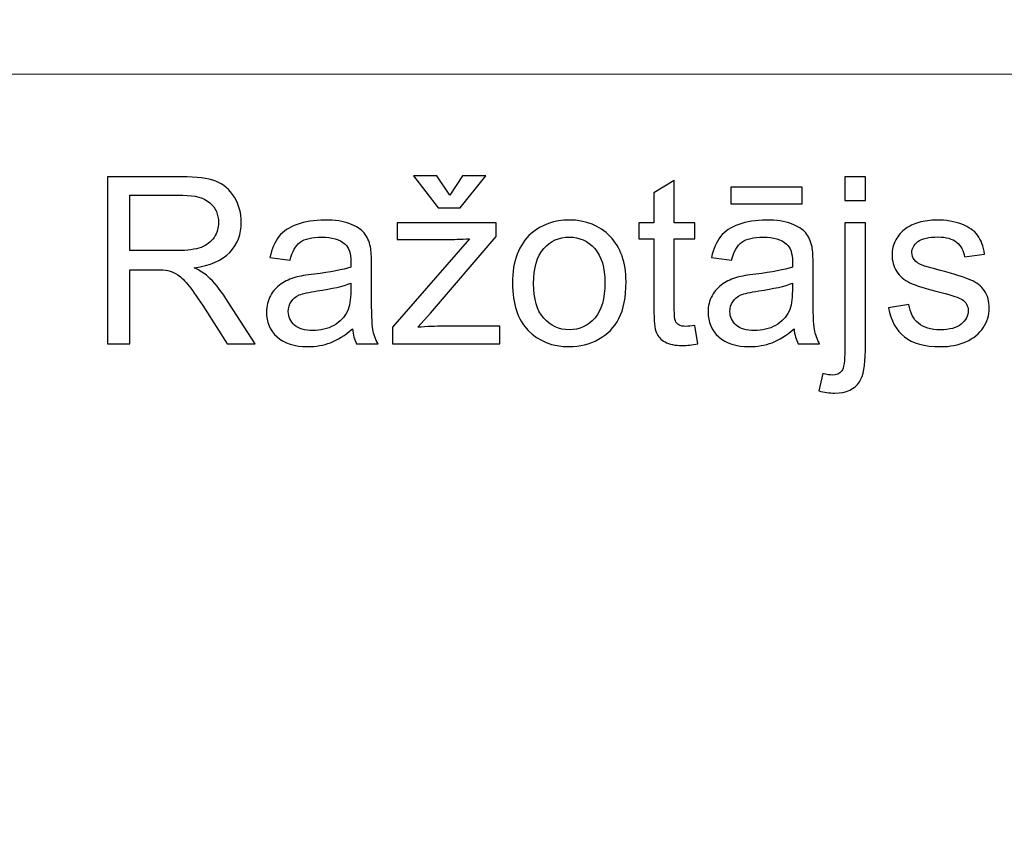
# Model space of a CAD drawing. Units: millimetres. Extents: x -148 to 148, y -105 to 105.
# Drawn here: x 61 to 73, y -78 to -68 of the extents above; entities that cross this region are included whole.
import ezdxf

# ---------------------------------------------------------------- set-up
doc = ezdxf.new("R2010")
doc.units = ezdxf.units.MM
doc.header["$MEASUREMENT"] = 0
doc.layers.add('Layer 1', color=7, linetype='Continuous')

msp = doc.modelspace()

# ---------------------------------------------------------------- linework, layer by layer
at = {"layer": 'Layer 1', "color": 250, "lineweight": 15}
for points, knots in [([(141.5001, 85.0001), (141.5001, 85.0001), (141.5001, -98.0001), (141.5001, -98.0001), (141.5001, -98.0001), (141.5001, -98.0001), (-141.5001, -98.0001), (-141.5001, -98.0001), (-141.5001, -98.0001), (-141.5001, -98.0001), (-141.5001, 85.0001), (-141.5001, 85.0001), (-141.5001, 85.0001), (-141.5001, 85.0001), (141.5001, 85.0001), (141.5001, 85.0001)], [0, 0, 0, 0, 0.25, 0.25, 0.25, 0.25, 0.5, 0.5, 0.5, 0.5, 0.75, 0.75, 0.75, 0.75, 1, 1, 1, 1]), ([(141.5001, -68.694), (141.5001, -68.694), (-21.6408, -68.694), (-21.6408, -68.694), (-21.6408, -68.694), (-21.6408, -68.694), (-21.6408, -98.0001), (-21.6408, -98.0001)], [0, 0, 0, 0, 0.5, 0.5, 0.5, 0.5, 1, 1, 1, 1])]:
    msp.add_open_spline(points, degree=3, knots=knots, dxfattribs=at)
at = {"layer": 'Layer 1', "color": 51}
for points, knots in [([(61.9547, -71.955), (61.9547, -71.955), (61.9547, -69.9348), (61.9547, -69.9348), (61.9547, -69.9348), (61.9547, -69.9348), (62.8503, -69.9348), (62.8503, -69.9348), (62.8503, -69.9348), (63.0304, -69.9348), (63.1673, -69.9531), (63.2609, -69.9893), (63.2609, -69.9893), (63.3545, -70.0256), (63.4293, -70.0895), (63.4858, -70.1812), (63.4858, -70.1812), (63.5417, -70.2734), (63.5695, -70.375), (63.5695, -70.486), (63.5695, -70.486), (63.5695, -70.6295), (63.5234, -70.7499), (63.4303, -70.8482), (63.4303, -70.8482), (63.3376, -70.9465), (63.1941, -71.0091), (63.0003, -71.0359), (63.0003, -71.0359), (63.0714, -71.0698), (63.125, -71.1032), (63.1617, -71.1366), (63.1617, -71.1366), (63.2398, -71.2081), (63.3136, -71.2979), (63.3837, -71.4051), (63.3837, -71.4051), (63.3837, -71.4051), (63.7351, -71.955), (63.7351, -71.955), (63.7351, -71.955), (63.7351, -71.955), (63.3987, -71.955), (63.3987, -71.955), (63.3987, -71.955), (63.3987, -71.955), (63.1316, -71.5345), (63.1316, -71.5345), (63.1316, -71.5345), (63.0535, -71.4136), (62.989, -71.3205), (62.9382, -71.2565), (62.9382, -71.2565), (62.8879, -71.1921), (62.8428, -71.1469), (62.8028, -71.1215), (62.8028, -71.1215), (62.7628, -71.0956), (62.7224, -71.0778), (62.681, -71.0674), (62.681, -71.0674), (62.6504, -71.0613), (62.601, -71.058), (62.5319, -71.058), (62.5319, -71.058), (62.5319, -71.058), (62.2219, -71.058), (62.2219, -71.058), (62.2219, -71.058), (62.2219, -71.058), (62.2219, -71.955), (62.2219, -71.955), (62.2219, -71.955), (62.2219, -71.955), (61.9547, -71.955), (61.9547, -71.955)], [0, 0, 0, 0, 0.0526316, 0.0526316, 0.0526316, 0.0526316, 0.1052632, 0.1052632, 0.1052632, 0.1052632, 0.1578947, 0.1578947, 0.1578947, 0.1578947, 0.2105263, 0.2105263, 0.2105263, 0.2105263, 0.2631579, 0.2631579, 0.2631579, 0.2631579, 0.3157895, 0.3157895, 0.3157895, 0.3157895, 0.3684211, 0.3684211, 0.3684211, 0.3684211, 0.4210526, 0.4210526, 0.4210526, 0.4210526, 0.4736842, 0.4736842, 0.4736842, 0.4736842, 0.5263158, 0.5263158, 0.5263158, 0.5263158, 0.5789474, 0.5789474, 0.5789474, 0.5789474, 0.6315789, 0.6315789, 0.6315789, 0.6315789, 0.6842105, 0.6842105, 0.6842105, 0.6842105, 0.7368421, 0.7368421, 0.7368421, 0.7368421, 0.7894737, 0.7894737, 0.7894737, 0.7894737, 0.8421053, 0.8421053, 0.8421053, 0.8421053, 0.8947368, 0.8947368, 0.8947368, 0.8947368, 0.9473684, 0.9473684, 0.9473684, 0.9473684, 1, 1, 1, 1]), ([(66.0888, -70.1582), (66.0888, -70.1582), (66.2402, -69.924), (66.2402, -69.924), (66.2402, -69.924), (66.2402, -69.924), (66.5215, -69.924), (66.5215, -69.924), (66.5215, -69.924), (66.5215, -69.924), (66.2115, -70.3097), (66.2115, -70.3097), (66.2115, -70.3097), (66.2115, -70.3097), (65.9467, -70.3097), (65.9467, -70.3097), (65.9467, -70.3097), (65.9467, -70.3097), (65.649, -69.924), (65.649, -69.924), (65.649, -69.924), (65.649, -69.924), (65.9331, -69.924), (65.9331, -69.924), (65.9331, -69.924), (65.9331, -69.924), (66.0888, -70.1582), (66.0888, -70.1582)], [0, 0, 0, 0, 0.1428571, 0.1428571, 0.1428571, 0.1428571, 0.2857143, 0.2857143, 0.2857143, 0.2857143, 0.4285714, 0.4285714, 0.4285714, 0.4285714, 0.5714286, 0.5714286, 0.5714286, 0.5714286, 0.7142857, 0.7142857, 0.7142857, 0.7142857, 0.8571429, 0.8571429, 0.8571429, 0.8571429, 1, 1, 1, 1]), ([(70.8597, -70.2226), (70.8597, -70.2226), (70.8597, -69.9348), (70.8597, -69.9348), (70.8597, -69.9348), (70.8597, -69.9348), (71.1075, -69.9348), (71.1075, -69.9348), (71.1075, -69.9348), (71.1075, -69.9348), (71.1075, -70.2226), (71.1075, -70.2226), (71.1075, -70.2226), (71.1075, -70.2226), (70.8597, -70.2226), (70.8597, -70.2226)], [0, 0, 0, 0, 0.25, 0.25, 0.25, 0.25, 0.5, 0.5, 0.5, 0.5, 0.75, 0.75, 0.75, 0.75, 1, 1, 1, 1]), ([(69.0488, -71.733), (69.0488, -71.733), (69.0845, -71.9522), (69.0845, -71.9522), (69.0845, -71.9522), (69.0149, -71.9668), (68.9523, -71.9743), (68.8973, -71.9743), (68.8973, -71.9743), (68.807, -71.9743), (68.7374, -71.9602), (68.6875, -71.9315), (68.6875, -71.9315), (68.6381, -71.9033), (68.6033, -71.8656), (68.5831, -71.8191), (68.5831, -71.8191), (68.5629, -71.773), (68.5525, -71.6751), (68.5525, -71.5265), (68.5525, -71.5265), (68.5525, -71.5265), (68.5525, -70.6845), (68.5525, -70.6845), (68.5525, -70.6845), (68.5525, -70.6845), (68.3705, -70.6845), (68.3705, -70.6845), (68.3705, -70.6845), (68.3705, -70.6845), (68.3705, -70.4917), (68.3705, -70.4917), (68.3705, -70.4917), (68.3705, -70.4917), (68.5525, -70.4917), (68.5525, -70.4917), (68.5525, -70.4917), (68.5525, -70.4917), (68.5525, -70.129), (68.5525, -70.129), (68.5525, -70.129), (68.5525, -70.129), (68.7995, -69.9804), (68.7995, -69.9804), (68.7995, -69.9804), (68.7995, -69.9804), (68.7995, -70.4917), (68.7995, -70.4917), (68.7995, -70.4917), (68.7995, -70.4917), (69.0488, -70.4917), (69.0488, -70.4917), (69.0488, -70.4917), (69.0488, -70.4917), (69.0488, -70.6845), (69.0488, -70.6845), (69.0488, -70.6845), (69.0488, -70.6845), (68.7995, -70.6845), (68.7995, -70.6845), (68.7995, -70.6845), (68.7995, -70.6845), (68.7995, -71.5401), (68.7995, -71.5401), (68.7995, -71.5401), (68.7995, -71.6112), (68.8037, -71.6563), (68.8122, -71.6765), (68.8122, -71.6765), (68.8211, -71.6968), (68.8352, -71.7128), (68.855, -71.725), (68.855, -71.725), (68.8747, -71.7367), (68.9029, -71.7429), (68.9396, -71.7429), (68.9396, -71.7429), (68.9674, -71.7429), (69.0036, -71.7396), (69.0488, -71.733)], [0, 0, 0, 0, 0.05, 0.05, 0.05, 0.05, 0.1, 0.1, 0.1, 0.1, 0.15, 0.15, 0.15, 0.15, 0.2, 0.2, 0.2, 0.2, 0.25, 0.25, 0.25, 0.25, 0.3, 0.3, 0.3, 0.3, 0.35, 0.35, 0.35, 0.35, 0.4, 0.4, 0.4, 0.4, 0.45, 0.45, 0.45, 0.45, 0.5, 0.5, 0.5, 0.5, 0.55, 0.55, 0.55, 0.55, 0.6, 0.6, 0.6, 0.6, 0.65, 0.65, 0.65, 0.65, 0.7, 0.7, 0.7, 0.7, 0.75, 0.75, 0.75, 0.75, 0.8, 0.8, 0.8, 0.8, 0.85, 0.85, 0.85, 0.85, 0.9, 0.9, 0.9, 0.9, 0.95, 0.95, 0.95, 0.95, 1, 1, 1, 1]), ([(62.2219, -70.8266), (62.2219, -70.8266), (62.7967, -70.8266), (62.7967, -70.8266), (62.7967, -70.8266), (62.9185, -70.8266), (63.0144, -70.8139), (63.0831, -70.7885), (63.0831, -70.7885), (63.1523, -70.7631), (63.2045, -70.7226), (63.2402, -70.6671), (63.2402, -70.6671), (63.276, -70.6116), (63.2938, -70.5514), (63.2938, -70.486), (63.2938, -70.486), (63.2938, -70.3906), (63.2595, -70.312), (63.1899, -70.2504), (63.1899, -70.2504), (63.1208, -70.1888), (63.0112, -70.1582), (62.8611, -70.1582), (62.8611, -70.1582), (62.8611, -70.1582), (62.2219, -70.1582), (62.2219, -70.1582), (62.2219, -70.1582), (62.2219, -70.1582), (62.2219, -70.8266), (62.2219, -70.8266)], [0, 0, 0, 0, 0.125, 0.125, 0.125, 0.125, 0.25, 0.25, 0.25, 0.25, 0.375, 0.375, 0.375, 0.375, 0.5, 0.5, 0.5, 0.5, 0.625, 0.625, 0.625, 0.625, 0.75, 0.75, 0.75, 0.75, 0.875, 0.875, 0.875, 0.875, 1, 1, 1, 1]), ([(69.4829, -70.264), (69.4829, -70.264), (69.4829, -70.0604), (69.4829, -70.0604), (69.4829, -70.0604), (69.4829, -70.0604), (70.3427, -70.0604), (70.3427, -70.0604), (70.3427, -70.0604), (70.3427, -70.0604), (70.3427, -70.264), (70.3427, -70.264), (70.3427, -70.264), (70.3427, -70.264), (69.4829, -70.264), (69.4829, -70.264)], [0, 0, 0, 0, 0.25, 0.25, 0.25, 0.25, 0.5, 0.5, 0.5, 0.5, 0.75, 0.75, 0.75, 0.75, 1, 1, 1, 1]), ([(64.9119, -71.7744), (64.8197, -71.8525), (64.7313, -71.9075), (64.6466, -71.9399), (64.6466, -71.9399), (64.5615, -71.9719), (64.4702, -71.9879), (64.3729, -71.9879), (64.3729, -71.9879), (64.212, -71.9879), (64.0888, -71.9489), (64.0022, -71.8703), (64.0022, -71.8703), (63.9161, -71.7918), (63.8729, -71.6911), (63.8729, -71.5693), (63.8729, -71.5693), (63.8729, -71.4973), (63.8889, -71.432), (63.9218, -71.3727), (63.9218, -71.3727), (63.9542, -71.3134), (63.997, -71.2659), (64.0497, -71.2302), (64.0497, -71.2302), (64.1029, -71.1944), (64.1621, -71.1671), (64.2285, -71.1488), (64.2285, -71.1488), (64.2769, -71.1361), (64.3503, -71.1234), (64.4486, -71.1116), (64.4486, -71.1116), (64.649, -71.0876), (64.7967, -71.0594), (64.8912, -71.026), (64.8912, -71.026), (64.8922, -70.9922), (64.8926, -70.9705), (64.8926, -70.9616), (64.8926, -70.9616), (64.8926, -70.8605), (64.8691, -70.789), (64.8221, -70.748), (64.8221, -70.748), (64.759, -70.6916), (64.6645, -70.6638), (64.5398, -70.6638), (64.5398, -70.6638), (64.4232, -70.6638), (64.3371, -70.6841), (64.2811, -70.725), (64.2811, -70.725), (64.2256, -70.7659), (64.1847, -70.8383), (64.1579, -70.9423), (64.1579, -70.9423), (64.1579, -70.9423), (63.9157, -70.9089), (63.9157, -70.9089), (63.9157, -70.9089), (63.9378, -70.8054), (63.974, -70.7212), (64.0243, -70.6577), (64.0243, -70.6577), (64.0747, -70.5938), (64.148, -70.5444), (64.2435, -70.51), (64.2435, -70.51), (64.339, -70.4757), (64.4495, -70.4583), (64.5756, -70.4583), (64.5756, -70.4583), (64.7007, -70.4583), (64.8018, -70.4733), (64.8799, -70.5025), (64.8799, -70.5025), (64.958, -70.5321), (65.0154, -70.5688), (65.0525, -70.6135), (65.0525, -70.6135), (65.0892, -70.6582), (65.1146, -70.7142), (65.1297, -70.7824), (65.1297, -70.7824), (65.1377, -70.8247), (65.1419, -70.9009), (65.1419, -71.011), (65.1419, -71.011), (65.1419, -71.011), (65.1419, -71.3416), (65.1419, -71.3416), (65.1419, -71.3416), (65.1419, -71.5726), (65.1471, -71.7184), (65.1579, -71.7791), (65.1579, -71.7791), (65.1683, -71.8402), (65.1894, -71.899), (65.2205, -71.955), (65.2205, -71.955), (65.2205, -71.955), (64.9613, -71.955), (64.9613, -71.955), (64.9613, -71.955), (64.9359, -71.9037), (64.919, -71.8435), (64.9119, -71.7744)], [0, 0, 0, 0, 0.037037, 0.037037, 0.037037, 0.037037, 0.0740741, 0.0740741, 0.0740741, 0.0740741, 0.1111111, 0.1111111, 0.1111111, 0.1111111, 0.1481481, 0.1481481, 0.1481481, 0.1481481, 0.1851852, 0.1851852, 0.1851852, 0.1851852, 0.2222222, 0.2222222, 0.2222222, 0.2222222, 0.2592593, 0.2592593, 0.2592593, 0.2592593, 0.2962963, 0.2962963, 0.2962963, 0.2962963, 0.3333333, 0.3333333, 0.3333333, 0.3333333, 0.3703704, 0.3703704, 0.3703704, 0.3703704, 0.4074074, 0.4074074, 0.4074074, 0.4074074, 0.4444444, 0.4444444, 0.4444444, 0.4444444, 0.4814815, 0.4814815, 0.4814815, 0.4814815, 0.5185185, 0.5185185, 0.5185185, 0.5185185, 0.5555556, 0.5555556, 0.5555556, 0.5555556, 0.5925926, 0.5925926, 0.5925926, 0.5925926, 0.6296296, 0.6296296, 0.6296296, 0.6296296, 0.6666667, 0.6666667, 0.6666667, 0.6666667, 0.7037037, 0.7037037, 0.7037037, 0.7037037, 0.7407407, 0.7407407, 0.7407407, 0.7407407, 0.7777778, 0.7777778, 0.7777778, 0.7777778, 0.8148148, 0.8148148, 0.8148148, 0.8148148, 0.8518519, 0.8518519, 0.8518519, 0.8518519, 0.8888889, 0.8888889, 0.8888889, 0.8888889, 0.9259259, 0.9259259, 0.9259259, 0.9259259, 0.962963, 0.962963, 0.962963, 0.962963, 1, 1, 1, 1]), ([(65.3954, -71.955), (65.3954, -71.955), (65.3954, -71.7537), (65.3954, -71.7537), (65.3954, -71.7537), (65.3954, -71.7537), (66.3272, -70.6845), (66.3272, -70.6845), (66.3272, -70.6845), (66.2214, -70.6902), (66.1283, -70.6925), (66.0474, -70.6925), (66.0474, -70.6925), (66.0474, -70.6925), (65.4505, -70.6925), (65.4505, -70.6925), (65.4505, -70.6925), (65.4505, -70.6925), (65.4505, -70.4917), (65.4505, -70.4917), (65.4505, -70.4917), (65.4505, -70.4917), (66.6466, -70.4917), (66.6466, -70.4917), (66.6466, -70.4917), (66.6466, -70.4917), (66.6466, -70.6554), (66.6466, -70.6554), (66.6466, -70.6554), (66.6466, -70.6554), (65.8545, -71.5844), (65.8545, -71.5844), (65.8545, -71.5844), (65.8545, -71.5844), (65.7016, -71.7537), (65.7016, -71.7537), (65.7016, -71.7537), (65.8126, -71.7457), (65.9171, -71.7415), (66.0144, -71.7415), (66.0144, -71.7415), (66.0144, -71.7415), (66.6908, -71.7415), (66.6908, -71.7415), (66.6908, -71.7415), (66.6908, -71.7415), (66.6908, -71.955), (66.6908, -71.955), (66.6908, -71.955), (66.6908, -71.955), (65.3954, -71.955), (65.3954, -71.955)], [0, 0, 0, 0, 0.0769231, 0.0769231, 0.0769231, 0.0769231, 0.1538462, 0.1538462, 0.1538462, 0.1538462, 0.2307692, 0.2307692, 0.2307692, 0.2307692, 0.3076923, 0.3076923, 0.3076923, 0.3076923, 0.3846154, 0.3846154, 0.3846154, 0.3846154, 0.4615385, 0.4615385, 0.4615385, 0.4615385, 0.5384615, 0.5384615, 0.5384615, 0.5384615, 0.6153846, 0.6153846, 0.6153846, 0.6153846, 0.6923077, 0.6923077, 0.6923077, 0.6923077, 0.7692308, 0.7692308, 0.7692308, 0.7692308, 0.8461538, 0.8461538, 0.8461538, 0.8461538, 0.9230769, 0.9230769, 0.9230769, 0.9230769, 1, 1, 1, 1]), ([(66.8451, -71.2231), (66.8451, -70.9522), (66.9204, -70.7513), (67.0713, -70.621), (67.0713, -70.621), (67.1969, -70.5129), (67.3503, -70.4583), (67.5314, -70.4583), (67.5314, -70.4583), (67.7327, -70.4583), (67.8973, -70.5241), (68.0248, -70.6563), (68.0248, -70.6563), (68.1527, -70.788), (68.2162, -70.9701), (68.2162, -71.2024), (68.2162, -71.2024), (68.2162, -71.391), (68.188, -71.5392), (68.1316, -71.6469), (68.1316, -71.6469), (68.0751, -71.7551), (67.9928, -71.8388), (67.8851, -71.8986), (67.8851, -71.8986), (67.7769, -71.9583), (67.6593, -71.9879), (67.5314, -71.9879), (67.5314, -71.9879), (67.3268, -71.9879), (67.1612, -71.9225), (67.0347, -71.7908), (67.0347, -71.7908), (66.9081, -71.6596), (66.8451, -71.4705), (66.8451, -71.2231)], [0, 0, 0, 0, 0.1111111, 0.1111111, 0.1111111, 0.1111111, 0.2222222, 0.2222222, 0.2222222, 0.2222222, 0.3333333, 0.3333333, 0.3333333, 0.3333333, 0.4444444, 0.4444444, 0.4444444, 0.4444444, 0.5555556, 0.5555556, 0.5555556, 0.5555556, 0.6666667, 0.6666667, 0.6666667, 0.6666667, 0.7777778, 0.7777778, 0.7777778, 0.7777778, 0.8888889, 0.8888889, 0.8888889, 0.8888889, 1, 1, 1, 1]), ([(70.2463, -71.7744), (70.1541, -71.8525), (70.0657, -71.9075), (69.981, -71.9399), (69.981, -71.9399), (69.8959, -71.9719), (69.8046, -71.9879), (69.7073, -71.9879), (69.7073, -71.9879), (69.5464, -71.9879), (69.4232, -71.9489), (69.3366, -71.8703), (69.3366, -71.8703), (69.2505, -71.7918), (69.2073, -71.6911), (69.2073, -71.5693), (69.2073, -71.5693), (69.2073, -71.4973), (69.2233, -71.432), (69.2562, -71.3727), (69.2562, -71.3727), (69.2886, -71.3134), (69.3314, -71.2659), (69.3841, -71.2302), (69.3841, -71.2302), (69.4373, -71.1944), (69.4965, -71.1671), (69.5629, -71.1488), (69.5629, -71.1488), (69.6113, -71.1361), (69.6847, -71.1234), (69.783, -71.1116), (69.783, -71.1116), (69.9834, -71.0876), (70.1311, -71.0594), (70.2256, -71.026), (70.2256, -71.026), (70.2266, -70.9922), (70.227, -70.9705), (70.227, -70.9616), (70.227, -70.9616), (70.227, -70.8605), (70.2035, -70.789), (70.1565, -70.748), (70.1565, -70.748), (70.0934, -70.6916), (69.9989, -70.6638), (69.8742, -70.6638), (69.8742, -70.6638), (69.7576, -70.6638), (69.6715, -70.6841), (69.6155, -70.725), (69.6155, -70.725), (69.56, -70.7659), (69.5191, -70.8383), (69.4923, -70.9423), (69.4923, -70.9423), (69.4923, -70.9423), (69.2501, -70.9089), (69.2501, -70.9089), (69.2501, -70.9089), (69.2722, -70.8054), (69.3084, -70.7212), (69.3587, -70.6577), (69.3587, -70.6577), (69.4091, -70.5938), (69.4824, -70.5444), (69.5779, -70.51), (69.5779, -70.51), (69.6734, -70.4757), (69.7839, -70.4583), (69.91, -70.4583), (69.91, -70.4583), (70.0351, -70.4583), (70.1362, -70.4733), (70.2143, -70.5025), (70.2143, -70.5025), (70.2924, -70.5321), (70.3498, -70.5688), (70.3869, -70.6135), (70.3869, -70.6135), (70.4236, -70.6582), (70.449, -70.7142), (70.4641, -70.7824), (70.4641, -70.7824), (70.4721, -70.8247), (70.4763, -70.9009), (70.4763, -71.011), (70.4763, -71.011), (70.4763, -71.011), (70.4763, -71.3416), (70.4763, -71.3416), (70.4763, -71.3416), (70.4763, -71.5726), (70.4815, -71.7184), (70.4923, -71.7791), (70.4923, -71.7791), (70.5027, -71.8402), (70.5238, -71.899), (70.5549, -71.955), (70.5549, -71.955), (70.5549, -71.955), (70.2957, -71.955), (70.2957, -71.955), (70.2957, -71.955), (70.2703, -71.9037), (70.2534, -71.8435), (70.2463, -71.7744)], [0, 0, 0, 0, 0.037037, 0.037037, 0.037037, 0.037037, 0.0740741, 0.0740741, 0.0740741, 0.0740741, 0.1111111, 0.1111111, 0.1111111, 0.1111111, 0.1481481, 0.1481481, 0.1481481, 0.1481481, 0.1851852, 0.1851852, 0.1851852, 0.1851852, 0.2222222, 0.2222222, 0.2222222, 0.2222222, 0.2592593, 0.2592593, 0.2592593, 0.2592593, 0.2962963, 0.2962963, 0.2962963, 0.2962963, 0.3333333, 0.3333333, 0.3333333, 0.3333333, 0.3703704, 0.3703704, 0.3703704, 0.3703704, 0.4074074, 0.4074074, 0.4074074, 0.4074074, 0.4444444, 0.4444444, 0.4444444, 0.4444444, 0.4814815, 0.4814815, 0.4814815, 0.4814815, 0.5185185, 0.5185185, 0.5185185, 0.5185185, 0.5555556, 0.5555556, 0.5555556, 0.5555556, 0.5925926, 0.5925926, 0.5925926, 0.5925926, 0.6296296, 0.6296296, 0.6296296, 0.6296296, 0.6666667, 0.6666667, 0.6666667, 0.6666667, 0.7037037, 0.7037037, 0.7037037, 0.7037037, 0.7407407, 0.7407407, 0.7407407, 0.7407407, 0.7777778, 0.7777778, 0.7777778, 0.7777778, 0.8148148, 0.8148148, 0.8148148, 0.8148148, 0.8518519, 0.8518519, 0.8518519, 0.8518519, 0.8888889, 0.8888889, 0.8888889, 0.8888889, 0.9259259, 0.9259259, 0.9259259, 0.9259259, 0.962963, 0.962963, 0.962963, 0.962963, 1, 1, 1, 1]), ([(70.5454, -72.5227), (70.5454, -72.5227), (70.592, -72.312), (70.592, -72.312), (70.592, -72.312), (70.6419, -72.3247), (70.6809, -72.3313), (70.7091, -72.3313), (70.7091, -72.3313), (70.7599, -72.3313), (70.7976, -72.3144), (70.822, -72.281), (70.822, -72.281), (70.847, -72.2476), (70.8597, -72.1634), (70.8597, -72.0293), (70.8597, -72.0293), (70.8597, -72.0293), (70.8597, -70.4917), (70.8597, -70.4917), (70.8597, -70.4917), (70.8597, -70.4917), (71.1075, -70.4917), (71.1075, -70.4917), (71.1075, -70.4917), (71.1075, -70.4917), (71.1075, -72.035), (71.1075, -72.035), (71.1075, -72.035), (71.1075, -72.2151), (71.084, -72.3402), (71.0375, -72.4113), (71.0375, -72.4113), (70.9777, -72.503), (70.8785, -72.5491), (70.7397, -72.5491), (70.7397, -72.5491), (70.6724, -72.5491), (70.6075, -72.5401), (70.5454, -72.5227)], [0, 0, 0, 0, 0.1, 0.1, 0.1, 0.1, 0.2, 0.2, 0.2, 0.2, 0.3, 0.3, 0.3, 0.3, 0.4, 0.4, 0.4, 0.4, 0.5, 0.5, 0.5, 0.5, 0.6, 0.6, 0.6, 0.6, 0.7, 0.7, 0.7, 0.7, 0.8, 0.8, 0.8, 0.8, 0.9, 0.9, 0.9, 0.9, 1, 1, 1, 1]), ([(71.3888, -71.518), (71.3888, -71.518), (71.6339, -71.4795), (71.6339, -71.4795), (71.6339, -71.4795), (71.6475, -71.5778), (71.6861, -71.653), (71.7491, -71.7057), (71.7491, -71.7057), (71.8117, -71.7579), (71.8996, -71.7843), (72.013, -71.7843), (72.013, -71.7843), (72.1268, -71.7843), (72.2115, -71.7607), (72.2665, -71.7146), (72.2665, -71.7146), (72.3216, -71.6681), (72.3493, -71.6135), (72.3493, -71.5514), (72.3493, -71.5514), (72.3493, -71.495), (72.3248, -71.4512), (72.2759, -71.4188), (72.2759, -71.4188), (72.2421, -71.3967), (72.1574, -71.3689), (72.0224, -71.3351), (72.0224, -71.3351), (71.8408, -71.289), (71.7143, -71.2494), (71.6442, -71.2156), (71.6442, -71.2156), (71.5741, -71.1822), (71.5205, -71.1356), (71.4843, -71.0764), (71.4843, -71.0764), (71.4481, -71.0171), (71.4297, -70.9517), (71.4297, -70.8802), (71.4297, -70.8802), (71.4297, -70.8148), (71.4448, -70.7546), (71.4749, -70.6991), (71.4749, -70.6991), (71.5045, -70.6431), (71.5454, -70.5971), (71.5967, -70.5604), (71.5967, -70.5604), (71.6353, -70.5321), (71.688, -70.5077), (71.7543, -70.4879), (71.7543, -70.4879), (71.8211, -70.4682), (71.8926, -70.4583), (71.9688, -70.4583), (71.9688, -70.4583), (72.0835, -70.4583), (72.1842, -70.4752), (72.2712, -70.5082), (72.2712, -70.5082), (72.3582, -70.5411), (72.4222, -70.5858), (72.4636, -70.6422), (72.4636, -70.6422), (72.505, -70.6991), (72.5332, -70.7744), (72.5487, -70.8689), (72.5487, -70.8689), (72.5487, -70.8689), (72.3065, -70.9023), (72.3065, -70.9023), (72.3065, -70.9023), (72.2952, -70.8271), (72.2632, -70.7683), (72.2105, -70.7259), (72.2105, -70.7259), (72.1579, -70.6836), (72.0831, -70.6624), (71.9867, -70.6624), (71.9867, -70.6624), (71.8728, -70.6624), (71.7915, -70.6812), (71.743, -70.7189), (71.743, -70.7189), (71.6941, -70.7565), (71.6696, -70.8007), (71.6696, -70.851), (71.6696, -70.851), (71.6696, -70.8835), (71.68, -70.9122), (71.7002, -70.9381), (71.7002, -70.9381), (71.7204, -70.9649), (71.7519, -70.9865), (71.7952, -71.0044), (71.7952, -71.0044), (71.8201, -71.0133), (71.8931, -71.0345), (72.0144, -71.0674), (72.0144, -71.0674), (72.1899, -71.1145), (72.3121, -71.1526), (72.3813, -71.1827), (72.3813, -71.1827), (72.4509, -71.2123), (72.5055, -71.256), (72.545, -71.3129), (72.545, -71.3129), (72.5845, -71.3699), (72.6042, -71.4404), (72.6042, -71.5251), (72.6042, -71.5251), (72.6042, -71.6079), (72.5798, -71.6855), (72.5318, -71.7589), (72.5318, -71.7589), (72.4834, -71.8318), (72.4137, -71.8882), (72.323, -71.9282), (72.323, -71.9282), (72.2322, -71.9682), (72.1292, -71.9879), (72.0144, -71.9879), (72.0144, -71.9879), (71.8239, -71.9879), (71.679, -71.9484), (71.5793, -71.8694), (71.5793, -71.8694), (71.4796, -71.7904), (71.4161, -71.6733), (71.3888, -71.518)], [0, 0, 0, 0, 0.030303, 0.030303, 0.030303, 0.030303, 0.0606061, 0.0606061, 0.0606061, 0.0606061, 0.0909091, 0.0909091, 0.0909091, 0.0909091, 0.1212121, 0.1212121, 0.1212121, 0.1212121, 0.1515152, 0.1515152, 0.1515152, 0.1515152, 0.1818182, 0.1818182, 0.1818182, 0.1818182, 0.2121212, 0.2121212, 0.2121212, 0.2121212, 0.2424242, 0.2424242, 0.2424242, 0.2424242, 0.2727273, 0.2727273, 0.2727273, 0.2727273, 0.3030303, 0.3030303, 0.3030303, 0.3030303, 0.3333333, 0.3333333, 0.3333333, 0.3333333, 0.3636364, 0.3636364, 0.3636364, 0.3636364, 0.3939394, 0.3939394, 0.3939394, 0.3939394, 0.4242424, 0.4242424, 0.4242424, 0.4242424, 0.4545455, 0.4545455, 0.4545455, 0.4545455, 0.4848485, 0.4848485, 0.4848485, 0.4848485, 0.5151515, 0.5151515, 0.5151515, 0.5151515, 0.5454545, 0.5454545, 0.5454545, 0.5454545, 0.5757576, 0.5757576, 0.5757576, 0.5757576, 0.6060606, 0.6060606, 0.6060606, 0.6060606, 0.6363636, 0.6363636, 0.6363636, 0.6363636, 0.6666667, 0.6666667, 0.6666667, 0.6666667, 0.6969697, 0.6969697, 0.6969697, 0.6969697, 0.7272727, 0.7272727, 0.7272727, 0.7272727, 0.7575758, 0.7575758, 0.7575758, 0.7575758, 0.7878788, 0.7878788, 0.7878788, 0.7878788, 0.8181818, 0.8181818, 0.8181818, 0.8181818, 0.8484848, 0.8484848, 0.8484848, 0.8484848, 0.8787879, 0.8787879, 0.8787879, 0.8787879, 0.9090909, 0.9090909, 0.9090909, 0.9090909, 0.9393939, 0.9393939, 0.9393939, 0.9393939, 0.969697, 0.969697, 0.969697, 0.969697, 1, 1, 1, 1]), ([(67.1, -71.2231), (67.1, -71.4108), (67.141, -71.551), (67.2228, -71.6441), (67.2228, -71.6441), (67.3047, -71.7377), (67.4077, -71.7843), (67.5314, -71.7843), (67.5314, -71.7843), (67.6546, -71.7843), (67.7571, -71.7372), (67.839, -71.6436), (67.839, -71.6436), (67.9204, -71.55), (67.9613, -71.407), (67.9613, -71.2151), (67.9613, -71.2151), (67.9613, -71.034), (67.9204, -70.8967), (67.838, -70.8035), (67.838, -70.8035), (67.7557, -70.7104), (67.6537, -70.6638), (67.5314, -70.6638), (67.5314, -70.6638), (67.4077, -70.6638), (67.3047, -70.7104), (67.2228, -70.8031), (67.2228, -70.8031), (67.141, -70.8957), (67.1, -71.0359), (67.1, -71.2231)], [0, 0, 0, 0, 0.125, 0.125, 0.125, 0.125, 0.25, 0.25, 0.25, 0.25, 0.375, 0.375, 0.375, 0.375, 0.5, 0.5, 0.5, 0.5, 0.625, 0.625, 0.625, 0.625, 0.75, 0.75, 0.75, 0.75, 0.875, 0.875, 0.875, 0.875, 1, 1, 1, 1]), ([(64.8912, -71.2203), (64.8009, -71.2574), (64.6659, -71.2885), (64.4862, -71.3144), (64.4862, -71.3144), (64.3842, -71.3289), (64.3117, -71.3454), (64.2699, -71.3637), (64.2699, -71.3637), (64.2275, -71.3821), (64.1946, -71.4089), (64.172, -71.4447), (64.172, -71.4447), (64.149, -71.4799), (64.1372, -71.519), (64.1372, -71.5622), (64.1372, -71.5622), (64.1372, -71.6286), (64.1626, -71.6836), (64.2125, -71.7278), (64.2125, -71.7278), (64.2623, -71.7716), (64.3357, -71.7937), (64.4321, -71.7937), (64.4321, -71.7937), (64.5276, -71.7937), (64.6128, -71.773), (64.6871, -71.7311), (64.6871, -71.7311), (64.7614, -71.6892), (64.8164, -71.6319), (64.8512, -71.5594), (64.8512, -71.5594), (64.878, -71.5034), (64.8912, -71.4207), (64.8912, -71.3115), (64.8912, -71.3115), (64.8912, -71.3115), (64.8912, -71.2203), (64.8912, -71.2203)], [0, 0, 0, 0, 0.1, 0.1, 0.1, 0.1, 0.2, 0.2, 0.2, 0.2, 0.3, 0.3, 0.3, 0.3, 0.4, 0.4, 0.4, 0.4, 0.5, 0.5, 0.5, 0.5, 0.6, 0.6, 0.6, 0.6, 0.7, 0.7, 0.7, 0.7, 0.8, 0.8, 0.8, 0.8, 0.9, 0.9, 0.9, 0.9, 1, 1, 1, 1]), ([(70.2256, -71.2203), (70.1353, -71.2574), (70.0003, -71.2885), (69.8206, -71.3144), (69.8206, -71.3144), (69.7186, -71.3289), (69.6461, -71.3454), (69.6043, -71.3637), (69.6043, -71.3637), (69.5619, -71.3821), (69.529, -71.4089), (69.5064, -71.4447), (69.5064, -71.4447), (69.4834, -71.4799), (69.4716, -71.519), (69.4716, -71.5622), (69.4716, -71.5622), (69.4716, -71.6286), (69.497, -71.6836), (69.5469, -71.7278), (69.5469, -71.7278), (69.5967, -71.7716), (69.6701, -71.7937), (69.7665, -71.7937), (69.7665, -71.7937), (69.862, -71.7937), (69.9472, -71.773), (70.0215, -71.7311), (70.0215, -71.7311), (70.0958, -71.6892), (70.1508, -71.6319), (70.1856, -71.5594), (70.1856, -71.5594), (70.2124, -71.5034), (70.2256, -71.4207), (70.2256, -71.3115), (70.2256, -71.3115), (70.2256, -71.3115), (70.2256, -71.2203), (70.2256, -71.2203)], [0, 0, 0, 0, 0.1, 0.1, 0.1, 0.1, 0.2, 0.2, 0.2, 0.2, 0.3, 0.3, 0.3, 0.3, 0.4, 0.4, 0.4, 0.4, 0.5, 0.5, 0.5, 0.5, 0.6, 0.6, 0.6, 0.6, 0.7, 0.7, 0.7, 0.7, 0.8, 0.8, 0.8, 0.8, 0.9, 0.9, 0.9, 0.9, 1, 1, 1, 1])]:
    msp.add_open_spline(points, degree=3, knots=knots, dxfattribs=at)

doc.saveas('drawing.dxf')
